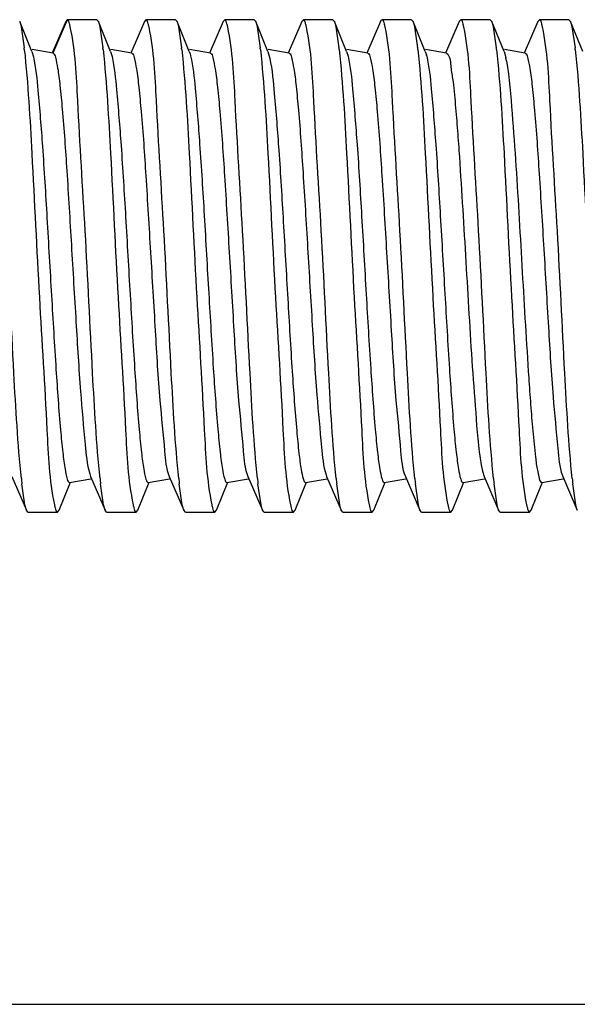
# Model space of a CAD drawing. Units: inches. Extents: x -96.4 to -5.8, y -14.2 to 56.3.
# Drawn here: x -57.6 to -57.4, y 34.5 to 34.8 of the extents above; entities that cross this region are included whole.
import ezdxf

# ---------------------------------------------------------------- set-up
doc = ezdxf.new("R2010")
doc.units = ezdxf.units.IN
doc.header["$MEASUREMENT"] = 0

msp = doc.modelspace()

# ---------------------------------------------------------------- linework, layer by layer
at = {"color": 7, "linetype": 'Continuous'}
for p, q in [((-57.57660251766008, 34.83661167770577), (-57.58147719286007, 34.84852461270577)), ((-57.58147712626008, 34.8485226372058), (-57.5808920311601, 34.8464318357058)), ((-57.56301192686009, 34.84860169320581), (-57.56847999386008, 34.83592605290579)), ((-57.56241820846007, 34.84929124500579), (-57.5681633202601, 34.83586557250578)), ((-57.56241820846007, 34.84929124500579), (-57.56301189166008, 34.8486016930058)), ((-57.55060718486006, 34.84929124500579), (-57.56241820846007, 34.84929124500579)), ((-57.55060718486006, 34.84929124500579), (-57.54998098886009, 34.84852423540579)), ((-57.54998104966007, 34.84852226040579), (-57.5493959682601, 34.84643187980581)), ((-57.54510641956008, 34.8366116057058), (-57.54998101466007, 34.84852423520579)), ((-57.53151615096007, 34.8486009399058), (-57.53698403026008, 34.83592605440577)), ((-57.53092214546008, 34.84929124500579), (-57.53151619816008, 34.84860094020579)), ((-57.51911112186008, 34.84929124500579), (-57.53092214546008, 34.84929124500579)), ((-57.51911112186008, 34.84929124500579), (-57.5184846324601, 34.8485235733058)), ((-57.51361037466008, 34.83661164630579), (-57.51848463186008, 34.8485235733058)), ((-57.51848461916009, 34.84852159820579), (-57.51789986556008, 34.8464318179058)), ((-57.50001970456009, 34.84860182140579), (-57.50548795436008, 34.8359260661058)), ((-57.4994260824601, 34.84929124500579), (-57.50001970726009, 34.84860182140579)), ((-57.48761505886008, 34.84929124500579), (-57.4994260824601, 34.84929124500579)), ((-57.48761505886008, 34.84929124500579), (-57.48698906606008, 34.84852469010579)), ((-57.48698905816008, 34.8485227148058), (-57.4864038532601, 34.84643184860579)), ((-57.48211431126009, 34.83661163630581), (-57.48698905266007, 34.84852469020578)), ((-57.4685238778601, 34.84860138660579), (-57.47399189736007, 34.83592606290581)), ((-57.46793001946008, 34.84929124500579), (-57.46852385086008, 34.84860138650581)), ((-57.45611899586008, 34.84929124500579), (-57.46793001946008, 34.84929124500579)), ((-57.45611899586008, 34.84929124500579), (-57.45549266056008, 34.84852394230581)), ((-57.45549271576009, 34.84852196740579), (-57.45490775876008, 34.84643189170578)), ((-57.45061823366008, 34.83661161820581), (-57.4554927005601, 34.84852394200578)), ((-57.43702782126009, 34.84860123370579), (-57.44249583946007, 34.83592605530578)), ((-57.4246229328601, 34.84929124500579), (-57.43643395646008, 34.84929124500579)), ((-57.4246229328601, 34.84929124500579), (-57.4239967777601, 34.8485243561058)), ((-57.4191222227601, 34.83661173060581), (-57.42399675846007, 34.84852435630581)), ((-57.42399672556007, 34.84852238100579), (-57.42341169406008, 34.84643182280578)), ((-57.40553149126009, 34.84860192030578), (-57.41099976276006, 34.83592607010578)), ((-57.40493789346007, 34.84929124500579), (-57.40553147046008, 34.84860192010578)), ((-57.39312686986007, 34.84929124500579), (-57.40493789346007, 34.84929124500579)), ((-57.39312686986007, 34.84929124500579), (-57.39250081716008, 34.8485245489058)), ((-57.39250085666009, 34.8485225737058), (-57.39191566636007, 34.84643186450578)), ((-57.38762610786007, 34.83661160560578), (-57.3925008203601, 34.8485245489058)), ((-57.3740359256601, 34.8486008058058), (-57.37950370876008, 34.83592605700579)), ((-57.37344183056008, 34.84929124500579), (-57.37403592886008, 34.8486008058058)), ((-57.36163080686008, 34.84929124500579), (-57.37344183046008, 34.84929124500579)), ((-57.36163080686008, 34.84929124500579), (-57.36100434756008, 34.84852366590579)), ((-57.35613007376008, 34.8366116880058), (-57.36100438306008, 34.84852366570578)), ((-57.36100437996007, 34.84852169100577), (-57.36041955116007, 34.84643186540578)), ((-57.5808920311601, 34.8464318357058), (-57.57968070636007, 34.8380194046058)), ((-57.5493959682601, 34.84643187980581), (-57.54818461636007, 34.8380189495058)), ((-57.51789986556008, 34.8464318179058), (-57.51668859506008, 34.83801914610578)), ((-57.4864038532601, 34.84643184860579), (-57.48519250666006, 34.83801937270579)), ((-57.45490775876008, 34.84643189170578), (-57.45369644616008, 34.8380189831058)), ((-57.42341169406008, 34.84643182280578), (-57.42220040346007, 34.8380192530058)), ((-57.39191566636007, 34.84643186450578), (-57.39070430886007, 34.83801920670578)), ((-57.36041955116007, 34.84643186540578), (-57.35920827156007, 34.83801903850578)), ((-57.57660251766008, 34.83661167770577), (-57.57598277186008, 34.83444837020579)), ((-57.56811118166008, 34.83586097190579), (-57.57647456436008, 34.83733678440578)), ((-57.54510641956008, 34.8366116057058), (-57.54452332046008, 34.83461205730581)), ((-57.53661509436009, 34.83586095160581), (-57.54497845776007, 34.83733676040578)), ((-57.51361037466008, 34.83661164630579), (-57.51329203056007, 34.83566228730581)), ((-57.50511899466007, 34.83586095910579), (-57.51348241686009, 34.83733677840579)), ((-57.51329203056007, 34.83566228730581), (-57.51308350506008, 34.83485480250579)), ((-57.48211431126009, 34.83661163630581), (-57.48134798266008, 34.83374839220578)), ((-57.47362300026008, 34.8358609670058), (-57.4819863524601, 34.83733677410581)), ((-57.45061823366008, 34.83661161820581), (-57.4500622162601, 34.8347302683058)), ((-57.44212688486008, 34.83586094920581), (-57.45049027376008, 34.83733676250577)), ((-57.4191222227601, 34.83661173060581), (-57.41868238466008, 34.8352097190058)), ((-57.41063082716006, 34.83586096740581), (-57.4189942774601, 34.83733679180581)), ((-57.38762610786007, 34.83661160560578), (-57.38695103646008, 34.83419242780579)), ((-57.37913480276008, 34.83586095940578), (-57.3874981453601, 34.83733676470578)), ((-57.58459781926008, 34.66666230980579), (-57.57876031236007, 34.65313128560578)), ((-57.56151373576009, 34.66425640650579), (-57.55294407676008, 34.66576861870578)), ((-57.55345493186007, 34.6676881082058), (-57.55310179616007, 34.66666241060579)), ((-57.55310179616007, 34.66666241060579), (-57.5472638349601, 34.65313037410579)), ((-57.53001774256008, 34.6642563915058), (-57.52144798206009, 34.6657686220058)), ((-57.52160568006008, 34.66666229260579), (-57.5157678661601, 34.65313046790579)), ((-57.49852163906009, 34.66425641200578), (-57.48995194096008, 34.66576863100579)), ((-57.49010964666008, 34.66666234480579), (-57.4842719874601, 34.6531310159058)), ((-57.4670255568601, 34.66425639860577), (-57.4584558785601, 34.66576861430579)), ((-57.45883396786009, 34.6672537188058), (-57.45861359456009, 34.66666238660579)), ((-57.45861359456009, 34.66666238660579), (-57.45277558916008, 34.6531302063058)), ((-57.43552955256008, 34.66425639840577), (-57.4269597932601, 34.66576862840577)), ((-57.42711748796008, 34.66666227980579), (-57.42127991436008, 34.65313102120578)), ((-57.40403343126008, 34.66425641220579), (-57.3954637631601, 34.66576862600579)), ((-57.39624718606007, 34.66876227560579), (-57.3956214790601, 34.66666239760579)), ((-57.3956214790601, 34.66666239760579), (-57.38978365896008, 34.65313071110577)), ((-57.37253740066008, 34.66425639070579), (-57.36396767816009, 34.66576861440578)), ((-57.36427497436007, 34.66704605000578), (-57.36412538686007, 34.6666623454058)), ((-57.36412538686007, 34.6666623454058), (-57.35828741296008, 34.65313019070581)), ((-57.57937750456009, 34.6553002839058), (-57.5805887632601, 34.6637130032058)), ((-57.56572877446007, 34.65320843220579), (-57.56118460046008, 34.66431448610578)), ((-57.54788138026007, 34.6553002146058), (-57.54909275006008, 34.66371312530578)), ((-57.5342331448601, 34.65320739060579), (-57.5296885478601, 34.66431448170579)), ((-57.51638533566008, 34.65530027060581), (-57.51759664606009, 34.66371272450579)), ((-57.50273685926008, 34.65320800700579), (-57.49819247196007, 34.66431449730578)), ((-57.4848893034601, 34.65530021290579), (-57.48610058546008, 34.6637130933058)), ((-57.47124075396007, 34.6532079815058), (-57.46669641746008, 34.6643144789058)), ((-57.45339318486005, 34.65530023470581), (-57.4546045456601, 34.66371282250577)), ((-57.43974494376009, 34.6532074605058), (-57.43520035566008, 34.6643144889058)), ((-57.42189716766008, 34.65530027900579), (-57.42310844826008, 34.6637128637058)), ((-57.40824854176008, 34.65320829560579), (-57.40370428136007, 34.66431449450579)), ((-57.39040109156007, 34.65530020310578), (-57.39161241446011, 34.66371315000578)), ((-57.37675273886007, 34.6532075666058), (-57.37220823286008, 34.66431447610577)), ((-57.3589050007601, 34.6553002519058), (-57.3601163474601, 34.6637126722058)), ((-57.57876034056007, 34.6531332408058), (-57.57937750456009, 34.6553002839058)), ((-57.54726378556008, 34.65313232920579), (-57.54788138026007, 34.6553002146058)), ((-57.51576792596008, 34.6531324236058), (-57.51638533566008, 34.65530027060581)), ((-57.48427199766007, 34.65313297080579), (-57.4848893034601, 34.65530021290579)), ((-57.4527755449601, 34.65313216180579), (-57.45339318486005, 34.65530023470581)), ((-57.4212799524601, 34.6531329769058), (-57.42189716766008, 34.65530027900579)), ((-57.38978363846007, 34.65313266600578), (-57.39040109156007, 34.65530020310578)), ((-57.35828741466008, 34.6531321464058), (-57.3589050007601, 34.6553002519058)), ((-57.5781662399601, 34.65244085130578), (-57.57876034546008, 34.65313128540578)), ((-57.5781662399601, 34.65244085130578), (-57.56635521636008, 34.65244085130578)), ((-57.56635521636008, 34.65244085130578), (-57.56572875896008, 34.6532084321058)), ((-57.54667017696007, 34.65244085130578), (-57.5472638507601, 34.6531303740058)), ((-57.54667017696007, 34.65244085130578), (-57.53485915336008, 34.65244085130578)), ((-57.53485915336008, 34.65244085130578), (-57.53423316436007, 34.65320739080579)), ((-57.51517411396008, 34.65244085130578), (-57.51576783266007, 34.65313046810579)), ((-57.51517411396008, 34.65244085130578), (-57.5033630903601, 34.65244085130578)), ((-57.5033630903601, 34.65244085130578), (-57.50273682556007, 34.65320800680578)), ((-57.48367805096007, 34.65244085130578), (-57.48427204226007, 34.6531310156058)), ((-57.48367805096007, 34.65244085130578), (-57.47186702736008, 34.65244085130578)), ((-57.47186702736008, 34.65244085130578), (-57.47124077936009, 34.65320798160579)), ((-57.45218198796008, 34.65244085130578), (-57.4527755793601, 34.65313020640578)), ((-57.45218198796008, 34.65244085130578), (-57.44037096436008, 34.65244085130578)), ((-57.44037096436008, 34.65244085130578), (-57.43974494936008, 34.65320746060578)), ((-57.4206859249601, 34.65244085130578), (-57.42127989926009, 34.6531310213058)), ((-57.4206859249601, 34.65244085130578), (-57.40887490136007, 34.65244085130578)), ((-57.40887490136007, 34.65244085130578), (-57.40824850026008, 34.65320829540579)), ((-57.38918986196008, 34.65244085130578), (-57.38978370506008, 34.6531307108058)), ((-57.38918986196008, 34.65244085130578), (-57.37737883836008, 34.65244085130578)), ((-57.37737883836008, 34.65244085130578), (-57.37675276196007, 34.65320756670579)), ((-58.09615832736009, 34.45559045760578), (-56.60009533526006, 34.45559045760578))]:
    msp.add_line(p, q, dxfattribs=at)
for centre, radius, start, end in [((-57.80985619916008, 34.81279949430579), 0.2315530206, 6.098027393500431, 6.252851789599973), ((-57.77855418926007, 34.81277936540579), 0.2317480889, 6.097852152299876, 6.252460738699847), ((-57.74708717086008, 34.81277550840579), 0.2317773607999999, 6.098044915300004, 6.252675981500327), ((-57.71539935696008, 34.81279683250577), 0.231584478, 6.097856310099949, 6.252653601000191), ((-57.68414169086008, 34.81277088670578), 0.2318242376, 6.097947265600162, 6.252515168300183), ((-57.65250317446008, 34.81278575960579), 0.231681021, 6.098049639600334, 6.25276265840039), ((-57.44052097726007, 34.82966311680579), 0.0225319534, 13.12755003219988, 14.25075472099974), ((-57.62097360106007, 34.81279034100578), 0.2316472375, 6.097802682299745, 6.252526745200224), ((-57.58967397106007, 34.81276847240579), 0.2318448398, 6.098004788299692, 6.252571326799793), ((-57.42940825346007, 34.82524695770579), 0.0433893617, 10.15249288030009, 11.89784367070016), ((-57.32816358936009, 34.69132752530578), 0.2539311527, 185.7742899039001, 186.2431521744997), ((-57.29677848566011, 34.69131458230581), 0.25381948, 185.7739073700996, 186.2429430644002), ((-57.26540659576007, 34.69130236260581), 0.2536947174, 185.7740002921002, 186.2433402658), ((-57.23363695706009, 34.69133143750577), 0.2539697947, 185.7742916745, 186.2430658954996), ((-57.20237660066007, 34.69130525700578), 0.2537326913, 185.7737878692, 186.2430373990997), ((-57.17080216286007, 34.6913148813058), 0.2538116093, 185.7741608220996, 186.2432647151996), ((-57.13919091546008, 34.69132659940579), 0.2539273827, 185.7741634521001, 186.2430017663996), ((-57.1079527657601, 34.6912987581058), 0.2536680194, 185.7737973939001, 186.2431928648996)]:
    msp.add_arc(centre, radius, start, end, dxfattribs=at)
for points, knots in [([(-57.56120692416008, 34.84643182930577), (-57.5612960224601, 34.84685023020578), (-57.56156312186008, 34.84771728300578), (-57.56180134886007, 34.84929124500579), (-57.56241820846007, 34.84929124500579)], [0, 0, 0, 0, 0.4095014681000002, 1, 1, 1, 1]), ([(-57.52971092216007, 34.84643188820579), (-57.52980003666007, 34.84685028180579), (-57.53006722636007, 34.84771727100578), (-57.53030531476008, 34.84929124500579), (-57.53092214546008, 34.84929124500579)], [0, 0, 0, 0, 0.4095106673, 1, 1, 1, 1]), ([(-57.49821478356007, 34.84643181360579), (-57.49830390176008, 34.84685021960578), (-57.49857112846007, 34.84771723080578), (-57.49880923216008, 34.84929124500579), (-57.4994260824601, 34.84929124500579)], [0, 0, 0, 0, 0.4095103218000001, 1, 1, 1, 1]), ([(-57.46671875656011, 34.8464318437058), (-57.46680785956009, 34.8468502426058), (-57.46707498136008, 34.84771727810579), (-57.46731316796007, 34.84929124500579), (-57.46793001946008, 34.84929124500579)], [0, 0, 0, 0, 0.4095040908, 1, 1, 1, 1]), ([(-57.4370278452601, 34.84860123040579), (-57.43694917156009, 34.84878384290579), (-57.4368265007601, 34.84906506410579), (-57.43654845686007, 34.84929124500579), (-57.43643395646008, 34.84929124500579)], [0, 0, 0, 0, 0.6345800672000002, 1, 1, 1, 1]), ([(-57.43522272156011, 34.84643190180577), (-57.43531183946007, 34.84685029420578), (-57.43557905466007, 34.84771727310579), (-57.43581712916007, 34.84929124500579), (-57.43643395646008, 34.84929124500579)], [0, 0, 0, 0, 0.4095117516000001, 1, 1, 1, 1]), ([(-57.4037265940601, 34.8464318195058), (-57.40381570606007, 34.84685022400581), (-57.40408289606007, 34.84771724800578), (-57.4043210399601, 34.84929124500579), (-57.40493789346007, 34.84929124500579)], [0, 0, 0, 0, 0.4095074669, 1, 1, 1, 1]), ([(-57.3722305902601, 34.84643186120579), (-57.37231969866008, 34.8468502579058), (-57.37258685006008, 34.84771727240579), (-57.37282498856007, 34.84929124500579), (-57.37344183046008, 34.84929124500579)], [0, 0, 0, 0, 0.4095072759000001, 1, 1, 1, 1]), ([(-57.58080628396007, 34.66577954800579), (-57.58222761336008, 34.67981085590577), (-57.58411743906008, 34.71285048980579), (-57.58651076106008, 34.7632918094058), (-57.58949086836008, 34.8093530498058), (-57.59064390006008, 34.8367648199058), (-57.5927029940601, 34.84643185070579)], [0, 0, 0, 0, 0.233664058, 0.5481293240000003, 0.8362410648999999, 1, 1, 1, 1]), ([(-57.54931024476007, 34.6657795264058), (-57.55073148236007, 34.67981083380579), (-57.5526213736601, 34.7128504447058), (-57.55501479786008, 34.7632917203058), (-57.55799441206009, 34.80935308230579), (-57.55914830826007, 34.8367646840058), (-57.56120692416008, 34.84643182930577)], [0, 0, 0, 0, 0.2336638978, 0.5481290268, 0.8362408563, 1, 1, 1, 1]), ([(-57.51781418376008, 34.66577944880578), (-57.51923544806007, 34.67981076180578), (-57.52112530776011, 34.7128504161058), (-57.52351860206008, 34.7632917841058), (-57.52649866086008, 34.80935309260579), (-57.5276519182601, 34.83676484280579), (-57.52971092216007, 34.84643188820579)], [0, 0, 0, 0, 0.2336638523, 0.5481293145000004, 0.8362412649, 1, 1, 1, 1]), ([(-57.48631809686007, 34.6657795646058), (-57.4877394247601, 34.67981086290578), (-57.48962925606008, 34.7128504703058), (-57.4920226030601, 34.76329175220579), (-57.49500263406011, 34.8093529990058), (-57.49615575296008, 34.8367647549058), (-57.49821478356007, 34.84643181360579)], [0, 0, 0, 0, 0.2336639682, 0.5481290529000002, 0.8362407806000001, 1, 1, 1, 1]), ([(-57.45482206466007, 34.6657794589058), (-57.45624327516008, 34.67981076510577), (-57.45813319136008, 34.71285038300579), (-57.46052654626008, 34.7632916955058), (-57.46350630686008, 34.80935306150579), (-57.46466002796008, 34.83676472070579), (-57.46671875656011, 34.8464318437058)], [0, 0, 0, 0, 0.2336637271, 0.5481289571, 0.8362409043000001, 1, 1, 1, 1]), ([(-57.4233259782601, 34.66577950010577), (-57.42474727996007, 34.67981082040578), (-57.42663711896009, 34.71285048690578), (-57.42903041986007, 34.7632918578058), (-57.43201053706008, 34.80935312520577), (-57.43316363976007, 34.83676488520578), (-57.43522272156011, 34.84643190180577)], [0, 0, 0, 0, 0.233664083, 0.5481295911000001, 0.8362414295999997, 1, 1, 1, 1]), ([(-57.3918299157601, 34.66577955900579), (-57.39325121336007, 34.67981086130578), (-57.3951410711601, 34.71285046930578), (-57.3975344449601, 34.76329174860578), (-57.40051434236008, 34.80935302830579), (-57.40166769366009, 34.8367647348058), (-57.4037265940601, 34.8464318195058)], [0, 0, 0, 0, 0.2336639698, 0.5481290656000001, 0.8362408199, 1, 1, 1, 1]), ([(-57.36033388166008, 34.66577942410581), (-57.3617550961601, 34.67981073080581), (-57.3636450028601, 34.71285036130578), (-57.3660383103601, 34.7632917051058), (-57.36901822166007, 34.8093530574058), (-57.3701717328601, 34.83676476930578), (-57.3722305902601, 34.84643186120579)], [0, 0, 0, 0, 0.2336636722, 0.5481290072000001, 0.8362410134999999, 1, 1, 1, 1]), ([(-57.57961339766008, 34.83739733410579), (-57.57813379976007, 34.82355031590579), (-57.5762505182601, 34.79051006010579), (-57.57382360266008, 34.73977115460579), (-57.57080890896007, 34.69305142280578), (-57.56966355096007, 34.6651464590058), (-57.56756644586008, 34.65530022250579)], [0, 0, 0, 0, 0.2288918309, 0.5437061847, 0.8345325554, 1, 1, 1, 1]), ([(-57.56811118166008, 34.83586097190579), (-57.56751285416008, 34.83575539040578), (-57.5669443186601, 34.83310110240581), (-57.56605815086007, 34.82928909040578), (-57.56525120316009, 34.82207112560579), (-57.56393546816007, 34.8085600358058), (-57.56246744596007, 34.78720584200579), (-57.56075422286007, 34.75886691490581), (-57.55901813446008, 34.72942887100578), (-57.55740345436008, 34.70279521040578), (-57.55558918946006, 34.6825848798058), (-57.55454622456009, 34.6714985321058), (-57.55345493186007, 34.6676881082058)], [0, 0, 0, 0, 0.0107802115, 0.03709324720000001, 0.0787679894, 0.1345486228, 0.2807658988, 0.4566316159000002, 0.639015633, 0.8039153752, 0.9296731226999998, 1, 1, 1, 1]), ([(-57.54811734796008, 34.83739722250579), (-57.54663779296008, 34.82355019780579), (-57.54475442616008, 34.7905099802058), (-57.54232744906007, 34.73977114510578), (-57.53931297466007, 34.6930514263058), (-57.53816736046008, 34.66514654860578), (-57.53607043926007, 34.65530026710579)], [0, 0, 0, 0, 0.2288920641, 0.5437061535000001, 0.8345323148, 1, 1, 1, 1]), ([(-57.53661509436009, 34.83586095160581), (-57.53599245976007, 34.83575108080581), (-57.53542889116008, 34.83296071230581), (-57.53450721816007, 34.8289858013058), (-57.5336892024601, 34.82143170920577), (-57.53234010476007, 34.8073497213058), (-57.5308411144601, 34.7851957092058), (-57.52910034556007, 34.75599728840578), (-57.52728976626008, 34.72606978390579), (-57.52576609196008, 34.69946353680578), (-57.52367832106007, 34.68024114900581), (-57.5229599399601, 34.66979726250577), (-57.52160568006008, 34.66666229260579)], [0, 0, 0, 0, 0.011147467, 0.0385022187, 0.0818170632, 0.1397116231, 0.2908921376, 0.4713147011000001, 0.6561024126000004, 0.8197660196999997, 0.9397895387, 1, 1, 1, 1]), ([(-57.5166213061601, 34.83739725040579), (-57.51514170306007, 34.8235502171058), (-57.51325836756008, 34.79050995740579), (-57.51083146946008, 34.73977105190579), (-57.50781665836007, 34.6930513927058), (-57.50667158846007, 34.6651464048058), (-57.50457434716008, 34.65530021250578)], [0, 0, 0, 0, 0.2288921796, 0.5437065524, 0.8345327321999999, 1, 1, 1, 1]), ([(-57.51308350506008, 34.83485480250579), (-57.51207550966007, 34.83059897700578), (-57.51094914636008, 34.81878541750578), (-57.50919695976008, 34.79751600330579), (-57.50756111896007, 34.7701280023058), (-57.50583863816006, 34.74023047750578), (-57.50415103626008, 34.71179301330579), (-57.50264993096008, 34.69048499790581), (-57.50140330026011, 34.67725737480581), (-57.50049152876009, 34.67016330870578), (-57.49983444726009, 34.66680627340577), (-57.49903288666008, 34.66416619660581), (-57.49852163906009, 34.66425641200578)], [0, 0, 0, 0, 0.0764904738, 0.206650747, 0.3737728557, 0.5561734302, 0.7301485406999999, 0.8731071209999999, 0.9269536832999999, 0.9666104468000001, 0.9909205159000001, 1, 1, 1, 1]), ([(-57.50511899466007, 34.83586095910579), (-57.50449633046008, 34.83575108310581), (-57.50393285006008, 34.83296058170578), (-57.50301110506008, 34.8289856511058), (-57.50219312846009, 34.8214314901058), (-57.50084401736009, 34.8073495093058), (-57.49934504576009, 34.78519554410579), (-57.4976042786601, 34.75599723240581), (-57.49579370516008, 34.7260698474058), (-57.49427004336008, 34.69946367790579), (-57.4921822582601, 34.68024128280578), (-57.49146391256008, 34.66979735330581), (-57.49010964666008, 34.66666234480579)], [0, 0, 0, 0, 0.011148001, 0.0385032048, 0.081818337, 0.1397130121, 0.2908932889, 0.4713151825, 0.6561021343000001, 0.8197652623999999, 0.9397888470999998, 1, 1, 1, 1]), ([(-57.48512520266007, 34.83739732640581), (-57.48364564656007, 34.82355030790578), (-57.48176231346007, 34.7905100698058), (-57.47933539066007, 34.7397711854058), (-57.47632081146008, 34.69305143290578), (-57.47517526656006, 34.66514650720581), (-57.47307827256007, 34.65530024000577)], [0, 0, 0, 0, 0.2288917972, 0.5437060573000001, 0.8345324168999999, 1, 1, 1, 1]), ([(-57.47362300026008, 34.8358609670058), (-57.47301560936008, 34.8357537862058), (-57.47244875416008, 34.83304878750579), (-57.47154940366008, 34.8291759064058), (-57.47073820926007, 34.82183237970581), (-57.46940992936008, 34.8081074497058), (-57.4679304648601, 34.78645226930578), (-57.46620555306007, 34.7577884982058), (-57.46444609646007, 34.72815657840579), (-57.46285159746008, 34.70153145000578), (-57.46096290546008, 34.6816582235058), (-57.4600057786601, 34.67082895440578), (-57.45883396786009, 34.6672537188058)], [0, 0, 0, 0, 0.0109144377, 0.0376098211, 0.0798871459, 0.1364450292, 0.2844896074, 0.4620376693, 0.6453162297000004, 0.8097716214, 0.9334211276, 1, 1, 1, 1]), ([(-57.45362917256009, 34.8373972155058), (-57.4521495948601, 34.8235501943058), (-57.45026622706009, 34.79050998120579), (-57.44783928426007, 34.73977114180579), (-57.44482463816009, 34.6930514670058), (-57.44367935096007, 34.66514652170579), (-57.4415822578601, 34.65530027450578)], [0, 0, 0, 0, 0.228892064, 0.5437061304000002, 0.8345322654999998, 1, 1, 1, 1]), ([(-57.4500622162601, 34.8347302683058), (-57.44906622056008, 34.83042809590577), (-57.44793124676007, 34.81855648200579), (-57.44618802516008, 34.79722403540578), (-57.44455142486009, 34.76983875960579), (-57.44283291956008, 34.73998980010577), (-57.44114822536008, 34.71162681930578), (-57.43964965956009, 34.69038684970579), (-57.43840566896007, 34.67720611420578), (-57.43749511836008, 34.6701401501058), (-57.43684033306008, 34.66679460880579), (-57.43603905436009, 34.66416649100577), (-57.43552955256008, 34.66425639840577)], [0, 0, 0, 0, 0.0772892012, 0.2078891501, 0.3750959665, 0.5573004896000004, 0.7309179912000002, 0.8734934076, 0.927178695, 0.9667116889, 0.9909447999, 1, 1, 1, 1]), ([(-57.44212688486008, 34.83586094920581), (-57.4415042323601, 34.83575107530578), (-57.4409407132601, 34.83296062560581), (-57.44001899816009, 34.82898569520577), (-57.43920100356008, 34.82143154720581), (-57.4378518965601, 34.80734953300582), (-57.43635291526007, 34.78519550380581), (-57.4346121440601, 34.75599709720582), (-57.4328015707601, 34.72606962980581), (-57.43127788756008, 34.69946343730578), (-57.42919014376008, 34.68024108740579), (-57.42847172876007, 34.66979724450579), (-57.42711748796008, 34.66666227980579)], [0, 0, 0, 0, 0.0111477857, 0.0385028458, 0.0818179396, 0.1397126798, 0.2908933423, 0.4713158039, 0.6561032529, 0.8197665393000001, 0.9397897555, 1, 1, 1, 1]), ([(-57.42213310636007, 34.8373972864058), (-57.42065350216007, 34.82355025590579), (-57.41877019136008, 34.7905099887058), (-57.4163432932601, 34.7397710711058), (-57.4133285040601, 34.69305138570579), (-57.41218334076008, 34.66514640400578), (-57.41008613276008, 34.65530020380578)], [0, 0, 0, 0, 0.2288920774, 0.5437065006, 0.8345327616, 1, 1, 1, 1]), ([(-57.41857785426009, 34.83478056520579), (-57.41757707806008, 34.83049691080581), (-57.41644549516008, 34.81864850610577), (-57.41469871326009, 34.7973411369058), (-57.41306239186007, 34.76995460090579), (-57.4113422911601, 34.7400860244058), (-57.4096564324601, 34.71169310480579), (-57.40815682146007, 34.6904258655058), (-57.40691180126008, 34.67722635370579), (-57.4060007015601, 34.6701492462058), (-57.40534510306009, 34.6667990931058), (-57.40454359846007, 34.6641663874058), (-57.40403343126008, 34.66425641220579)], [0, 0, 0, 0, 0.0769693805, 0.2073937172, 0.3745673549, 0.5568510217, 0.7306119937000001, 0.8733406883, 0.9270902771, 0.9666723786, 0.9909356937999998, 1, 1, 1, 1]), ([(-57.41063082716006, 34.83586096740581), (-57.40919679996007, 34.83491316520579), (-57.40909925836008, 34.83070013580578), (-57.40784334676007, 34.82419789710579), (-57.40713253036009, 34.81528767830579), (-57.4062328678601, 34.80488484040578), (-57.40525084566008, 34.79089764420578), (-57.4041397153601, 34.7734405489058), (-57.40290552726007, 34.75247050820579), (-57.40166031916007, 34.7315080052058), (-57.40039614166008, 34.71053478100579), (-57.39874442096009, 34.68963007300579), (-57.39776357586008, 34.67559310440578), (-57.39624718606007, 34.66876227560579)], [0, 0, 0, 0, 0.0307104766, 0.0619954237, 0.1245310591, 0.1870693585, 0.2496077067, 0.3746843125999999, 0.4997611502000003, 0.6248379974000003, 0.7499146745, 0.8749900932999999, 1, 1, 1, 1]), ([(-57.39063701936008, 34.83739728610578), (-57.38915747646006, 34.82355026510578), (-57.38727412056007, 34.7905100391058), (-57.38484715706007, 34.7397711831058), (-57.38183271086008, 34.69305142350579), (-57.38068698296007, 34.66514654830578), (-57.37859010376008, 34.65530025500579)], [0, 0, 0, 0, 0.2288918852, 0.5437060529, 0.8345323387000001, 1, 1, 1, 1]), ([(-57.37913480276008, 34.83586095940578), (-57.3785225382601, 34.83575291860578), (-57.37795668156008, 34.83302064100579), (-57.37705021126007, 34.82911511520578), (-57.37623679916008, 34.8217042265058), (-57.37490182666009, 34.80786487490579), (-57.37341618646008, 34.78604930900579), (-57.37168558796008, 34.75721324680578), (-57.36991178426008, 34.7274824271058), (-57.36833382666008, 34.70086376910581), (-57.36639371356009, 34.6811850249058), (-57.36549767436009, 34.67048787990581), (-57.36427497436007, 34.66704605000578)], [0, 0, 0, 0, 0.0109879568, 0.0378918134, 0.0804973343, 0.1374782249, 0.2865160718, 0.4649763018, 0.6487363654000001, 0.8129448857999999, 0.935446963, 1, 1, 1, 1]), ([(-57.35914099196007, 34.83739722120578), (-57.35766140056008, 34.8235502032058), (-57.35577804106006, 34.7905099914058), (-57.35335112476007, 34.73977114740581), (-57.35033637426008, 34.69305149310581), (-57.34919125776007, 34.66514650770577), (-57.34709406586008, 34.65530027880578)], [0, 0, 0, 0, 0.2288920327, 0.543706093, 0.8345322236999999, 1, 1, 1, 1]), ([(-57.57598277186008, 34.83444837020579), (-57.57501143846007, 34.8300467841058), (-57.57386020556007, 34.81804920420578), (-57.57213484316006, 34.79658255350577), (-57.57049742396008, 34.7692047090058), (-57.56878732456009, 34.73946293900579), (-57.56710907586008, 34.7112629282058), (-57.56561596126009, 34.69017169510579), (-57.56437783896006, 34.67709331470579), (-57.56346975886008, 34.67008902790579), (-57.56282034796008, 34.66676852170579), (-57.5620193102601, 34.6641671921058), (-57.56151373576009, 34.66425640650579)], [0, 0, 0, 0, 0.0790237868, 0.210577315, 0.3779681912, 0.5597485285000002, 0.7325916023000003, 0.8743365777, 0.9276716741, 0.9669351287, 0.9909994937000001, 1, 1, 1, 1]), ([(-57.54452332046008, 34.83461205730581), (-57.54353806526008, 34.83026731520579), (-57.54239576386009, 34.81834199300579), (-57.54066041436008, 34.79695191550579), (-57.53902333116008, 34.76956955850579), (-57.5373084453601, 34.73976600100579), (-57.5356264760601, 34.71147227390581), (-57.53413024686007, 34.69029552740579), (-57.53288873146008, 34.67715832100579), (-57.53197927016007, 34.67011851980578), (-57.53132669886008, 34.66678363600579), (-57.53052559726007, 34.66416677480581), (-57.53001774256008, 34.6642563915058)], [0, 0, 0, 0, 0.0780284091, 0.2090349047, 0.3763200798, 0.5583435016000001, 0.7316305637000001, 0.8738518114999999, 0.9273878811, 0.9668061784, 0.9909677138, 1, 1, 1, 1]), ([(-57.48134798266008, 34.83374839220578), (-57.48042692006008, 34.82912709910579), (-57.47924870036008, 34.81684653760579), (-57.4775577407601, 34.7950900058058), (-57.47592189416008, 34.76773973640579), (-57.47423018536007, 34.73825211230579), (-57.47256707386007, 34.71042954920577), (-57.47108662056009, 34.68968043470579), (-57.46986186446008, 34.67683661640578), (-57.46895979626008, 34.66997291050581), (-57.46832216086009, 34.66670971570579), (-57.4675222948601, 34.6641687435058), (-57.4670255568601, 34.66425639860577)], [0, 0, 0, 0, 0.0829579208, 0.2166599045, 0.3844543826, 0.5652668171999999, 0.7363572995000001, 0.8762288169999995, 0.9287754656, 0.967433198, 0.9911198318000001, 1, 1, 1, 1]), ([(-57.38669827806007, 34.83289514100579), (-57.38545153306007, 34.82594130700578), (-57.38436349226009, 34.8118163547058), (-57.3828083731601, 34.7906891520058), (-57.38154483916008, 34.76952236790578), (-57.38031759866007, 34.74835882230579), (-57.37908953056007, 34.72719342950578), (-57.37799339376008, 34.70956167720578), (-57.37700077426008, 34.69546036390581), (-57.37629424306007, 34.6866615566058), (-57.37563784096007, 34.67961162240579), (-57.37504263936007, 34.67438396790579), (-57.37450478636007, 34.66987705920579), (-57.37373244976009, 34.66670427790578), (-57.3733468826601, 34.6645316491058), (-57.37253740066008, 34.66425639070579)], [0, 0, 0, 0, 0.1250399916, 0.2501152981, 0.3751916261, 0.5002680979999999, 0.6253445564, 0.7504207843000003, 0.8129589798000001, 0.8754973367000001, 0.9067644669, 0.9380378065, 0.969330785, 0.9848671233, 1, 1, 1, 1]), ([(-57.56756644586008, 34.65530022250579), (-57.56747733376008, 34.65488182710578), (-57.56721015816007, 34.6540148274058), (-57.56697205196008, 34.65244085130578), (-57.56635521636008, 34.65244085130578)], [0, 0, 0, 0, 0.4095094724, 1, 1, 1, 1]), ([(-57.53607043926007, 34.65530026710579), (-57.5359813338601, 34.65488186500579), (-57.53571418796008, 34.6540148297058), (-57.53547600806007, 34.65244085130578), (-57.53485915336008, 34.65244085130578)], [0, 0, 0, 0, 0.4095047975, 1, 1, 1, 1]), ([(-57.50457434716008, 34.65530021250578), (-57.50448522886006, 34.65488181700579), (-57.50421800666008, 34.65401483120579), (-57.5039799231601, 34.65244085130578), (-57.5033630903601, 34.65244085130578)], [0, 0, 0, 0, 0.4095113305, 1, 1, 1, 1]), ([(-57.47307827256007, 34.65530024000577), (-57.4729891649601, 34.65488184260579), (-57.47272201676008, 34.65401482440578), (-57.47248387126008, 34.65244085130578), (-57.47186702736008, 34.65244085130578)], [0, 0, 0, 0, 0.4095068208, 1, 1, 1, 1]), ([(-57.4415822578601, 34.65530027450578), (-57.44149314446008, 34.65488187020581), (-57.44122594616008, 34.65401485130579), (-57.44098781566007, 34.65244085130578), (-57.44037096436008, 34.65244085130578)], [0, 0, 0, 0, 0.4095083613, 1, 1, 1, 1]), ([(-57.41008613276008, 34.65530020380578), (-57.40999701636008, 34.65488181030579), (-57.40972981056007, 34.6540148263058), (-57.40949173086008, 34.65244085130578), (-57.40887490136007, 34.65244085130578)], [0, 0, 0, 0, 0.4095113472, 1, 1, 1, 1]), ([(-57.37859010376008, 34.65530025500579), (-57.37850100086008, 34.65488185560579), (-57.37823387796008, 34.65401481930579), (-57.37799569056008, 34.65244085130578), (-57.37737883836008, 34.65244085130578)], [0, 0, 0, 0, 0.4095040635000001, 1, 1, 1, 1])]:
    msp.add_open_spline(points, degree=3, knots=knots, dxfattribs=at)

doc.saveas('drawing.dxf')
